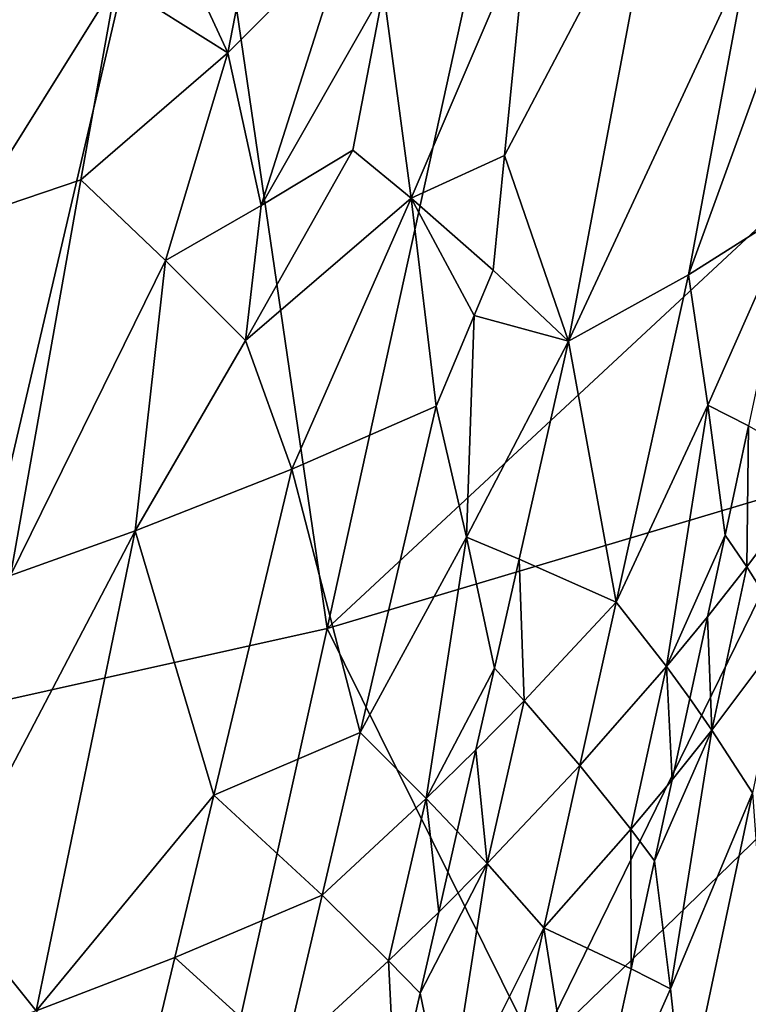
# Model space of a CAD drawing. Extents: x -296 to 296, y -5 to 786.
# Drawn here: x 191 to 227, y 507 to 556 of the extents above; entities that cross this region are included whole.
import ezdxf

# ---------------------------------------------------------------- set-up
doc = ezdxf.new("R2010")
doc.units = 0
doc.header["$MEASUREMENT"] = 0

msp = doc.modelspace()

# ---------------------------------------------------------------- linework, layer by layer
for points in [[(231.006485, 548.967712, -175.67836), (217.179993, 576.287537, -205.477463), (232.525208, 580.864685, -185.77298)], [(206.07901, 525.752014, -201.772339), (199.330643, 572.007141, -224.437241), (217.179993, 576.287537, -205.477463)], [(231.006485, 548.967712, -175.67836), (206.07901, 525.752014, -201.772339), (217.179993, 576.287537, -205.477463)], [(187.562531, 521.642883, -220.109116), (179.080276, 568.256104, -241.106293), (199.330643, 572.007141, -224.437241)], [(187.562531, 521.642883, -220.109116), (199.330643, 572.007141, -224.437241), (206.07901, 525.752014, -201.772339)], [(198.291733, 560.456055, -156.217758), (203.453445, 566.007385, -150.168777), (201.167038, 554.226379, -149.148376)], [(207.117477, 560.191711, -141.494476), (201.167038, 554.226379, -149.148376), (203.453445, 566.007385, -150.168777)], [(214.843201, 549.14093, -121.725487), (215.962646, 560.44104, -124.743576), (222.463837, 563.669678, -112.062363)], [(214.843201, 549.14093, -121.725487), (222.463837, 563.669678, -112.062363), (218.004196, 539.963379, -110.276482)], [(226.874451, 559.070435, -98.542442), (218.004196, 539.963379, -110.276482), (222.463837, 563.669678, -112.062363)], [(188.403397, 546.079346, -165.350342), (189.772415, 561.205994, -169.025513), (195.646912, 557.692139, -159.191971)], [(195.646912, 557.692139, -159.191971), (198.291733, 560.456055, -156.217758), (201.167038, 554.226379, -149.148376)], [(208.859116, 557.291016, -137.114319), (215.962646, 560.44104, -124.743576), (210.22789, 547.030701, -130.010529)], [(214.843201, 549.14093, -121.725487), (210.22789, 547.030701, -130.010529), (215.962646, 560.44104, -124.743576)], [(202.815002, 546.667908, -143.292404), (201.167038, 554.226379, -149.148376), (207.117477, 560.191711, -141.494476)], [(202.815002, 546.667908, -143.292404), (207.117477, 560.191711, -141.494476), (208.859116, 557.291016, -137.114319)], [(226.874451, 559.070435, -98.542442), (223.924667, 543.241577, -97.407028), (218.004196, 539.963379, -110.276482)], [(226.874451, 559.070435, -98.542442), (228.853836, 556.785706, -91.70459), (223.924667, 543.241577, -97.407028)], [(188.403397, 546.079346, -165.350342), (195.646912, 557.692139, -159.191971), (193.904297, 547.936707, -158.05896)], [(195.646912, 557.692139, -159.191971), (201.167038, 554.226379, -149.148376), (193.904297, 547.936707, -158.05896)], [(202.815002, 546.667908, -143.292404), (208.859116, 557.291016, -137.114319), (207.347824, 549.414673, -136.459976)], [(208.859116, 557.291016, -137.114319), (210.22789, 547.030701, -130.010529), (207.347824, 549.414673, -136.459976)], [(228.853836, 556.785706, -91.70459), (229.216721, 546.585083, -84.278885), (223.924667, 543.241577, -97.407028)], [(198.090729, 543.951904, -150.002426), (193.904297, 547.936707, -158.05896), (201.167038, 554.226379, -149.148376)], [(202.815002, 546.667908, -143.292404), (198.090729, 543.951904, -150.002426), (201.167038, 554.226379, -149.148376)], [(202.051392, 539.991882, -141.823074), (207.347824, 549.414673, -136.459976), (210.22789, 547.030701, -130.010529)], [(202.815002, 546.667908, -143.292404), (207.347824, 549.414673, -136.459976), (202.051392, 539.991882, -141.823074)], [(214.843201, 549.14093, -121.725487), (214.279755, 543.481445, -120.212952), (210.22789, 547.030701, -130.010529)], [(214.843201, 549.14093, -121.725487), (218.004196, 539.963379, -110.276482), (214.279755, 543.481445, -120.212952)], [(231.006485, 548.967712, -175.67836), (230.211136, 532.964478, -170.595123), (206.07901, 525.752014, -201.772339)], [(188.403397, 546.079346, -165.350342), (193.904297, 547.936707, -158.05896), (190.425476, 528.37384, -155.759338)], [(198.090729, 543.951904, -150.002426), (190.425476, 528.37384, -155.759338), (193.904297, 547.936707, -158.05896)], [(202.051392, 539.991882, -141.823074), (210.22789, 547.030701, -130.010529), (204.327042, 533.631592, -135.128357)], [(210.22789, 547.030701, -130.010529), (211.467285, 536.75769, -122.85952), (204.327042, 533.631592, -135.128357)], [(213.346924, 541.239685, -121.09906), (211.467285, 536.75769, -122.85952), (210.22789, 547.030701, -130.010529)], [(214.279755, 543.481445, -120.212952), (213.346924, 541.239685, -121.09906), (210.22789, 547.030701, -130.010529)], [(202.815002, 546.667908, -143.292404), (202.051392, 539.991882, -141.823074), (198.090729, 543.951904, -150.002426)], [(224.886368, 536.798828, -91.03997), (223.924667, 543.241577, -97.407028), (229.216721, 546.585083, -84.278885)], [(224.886368, 536.798828, -91.03997), (229.216721, 546.585083, -84.278885), (226.895767, 535.771667, -84.528526)], [(198.090729, 543.951904, -150.002426), (196.598602, 530.592407, -147.054825), (190.425476, 528.37384, -155.759338)], [(198.090729, 543.951904, -150.002426), (202.051392, 539.991882, -141.823074), (196.598602, 530.592407, -147.054825)], [(214.279755, 543.481445, -120.212952), (218.004196, 539.963379, -110.276482), (213.346924, 541.239685, -121.09906)], [(220.350342, 527.052246, -97.690025), (218.004196, 539.963379, -110.276482), (223.924667, 543.241577, -97.407028)], [(224.886368, 536.798828, -91.03997), (220.350342, 527.052246, -97.690025), (223.924667, 543.241577, -97.407028)], [(213.346924, 541.239685, -121.09906), (212.956604, 530.266418, -116.678627), (211.467285, 536.75769, -122.85952)], [(213.346924, 541.239685, -121.09906), (218.004196, 539.963379, -110.276482), (212.956604, 530.266418, -116.678627)], [(202.051392, 539.991882, -141.823074), (204.327042, 533.631592, -135.128357), (196.598602, 530.592407, -147.054825)], [(212.956604, 530.266418, -116.678627), (218.004196, 539.963379, -110.276482), (215.560501, 529.17865, -110.405052)], [(215.560501, 529.17865, -110.405052), (218.004196, 539.963379, -110.276482), (220.350342, 527.052246, -97.690025)], [(207.709824, 520.614258, -122.949821), (204.327042, 533.631592, -135.128357), (211.467285, 536.75769, -122.85952)], [(212.956604, 530.266418, -116.678627), (207.709824, 520.614258, -122.949821), (211.467285, 536.75769, -122.85952)], [(224.886368, 536.798828, -91.03997), (222.839417, 523.877258, -89.134544), (220.350342, 527.052246, -97.690025)], [(224.886368, 536.798828, -91.03997), (225.734818, 530.375, -84.649895), (222.839417, 523.877258, -89.134544)], [(224.886368, 536.798828, -91.03997), (226.895767, 535.771667, -84.528526), (225.734818, 530.375, -84.649895)], [(226.895767, 535.771667, -84.528526), (226.812622, 528.800537, -80.31501), (225.734818, 530.375, -84.649895)], [(226.895767, 535.771667, -84.528526), (230.478928, 533.756348, -71.378036), (226.812622, 528.800537, -80.31501)], [(200.480362, 517.513794, -135.112045), (196.598602, 530.592407, -147.054825), (204.327042, 533.631592, -135.128357)], [(200.480362, 517.513794, -135.112045), (204.327042, 533.631592, -135.128357), (207.709824, 520.614258, -122.949821)], [(226.812622, 528.800537, -80.31501), (230.478928, 533.756348, -71.378036), (228.784348, 525.673645, -71.599464)], [(230.211136, 532.964478, -170.595123), (216.44075, 504.819885, -180.511917), (206.07901, 525.752014, -201.772339)], [(230.211136, 532.964478, -170.595123), (228.623245, 516.651245, -166.622711), (216.44075, 504.819885, -180.511917)], [(187.132019, 512.545227, -154.599594), (190.425476, 528.37384, -155.759338), (196.598602, 530.592407, -147.054825)], [(187.132019, 512.545227, -154.599594), (196.598602, 530.592407, -147.054825), (191.707245, 506.857147, -145.409653)], [(191.707245, 506.857147, -145.409653), (196.598602, 530.592407, -147.054825), (200.480362, 517.513794, -135.112045)], [(212.956604, 530.266418, -116.678627), (210.964233, 517.358582, -114.708916), (207.709824, 520.614258, -122.949821)], [(212.956604, 530.266418, -116.678627), (214.338226, 523.796387, -110.465538), (210.964233, 517.358582, -114.708916)], [(212.956604, 530.266418, -116.678627), (215.560501, 529.17865, -110.405052), (214.338226, 523.796387, -110.465538)], [(222.839417, 523.877258, -89.134544), (225.734818, 530.375, -84.649895), (224.864166, 526.334656, -84.740112)], [(225.734818, 530.375, -84.649895), (226.812622, 528.800537, -80.31501), (224.864166, 526.334656, -84.740112)], [(215.560501, 529.17865, -110.405052), (215.805252, 522.185364, -106.273155), (214.338226, 523.796387, -110.465538)], [(215.560501, 529.17865, -110.405052), (220.350342, 527.052246, -97.690025), (215.805252, 522.185364, -106.273155)], [(224.864166, 526.334656, -84.740112), (226.812622, 528.800537, -80.31501), (225.087357, 520.735291, -80.509216)], [(226.812622, 528.800537, -80.31501), (228.784348, 525.673645, -71.599464), (225.087357, 520.735291, -80.509216)], [(215.805252, 522.185364, -106.273155), (220.350342, 527.052246, -97.690025), (218.563034, 518.989563, -97.825798)], [(222.839417, 523.877258, -89.134544), (218.563034, 518.989563, -97.825798), (220.350342, 527.052246, -97.690025)], [(222.839417, 523.877258, -89.134544), (224.864166, 526.334656, -84.740112), (223.993713, 522.301941, -84.83004)], [(224.864166, 526.334656, -84.740112), (225.087357, 520.735291, -80.509216), (223.993713, 522.301941, -84.83004)], [(187.562531, 521.642883, -220.109116), (206.07901, 525.752014, -201.772339), (194.84845, 475.240021, -197.877014)], [(216.44075, 504.819885, -180.511917), (194.84845, 475.240021, -197.877014), (206.07901, 525.752014, -201.772339)], [(225.087357, 520.735291, -80.509216), (228.784348, 525.673645, -71.599464), (227.09137, 517.629089, -71.822182)], [(222.839417, 523.877258, -89.134544), (221.083694, 515.831482, -89.300438), (218.563034, 518.989563, -97.825798)], [(222.839417, 523.877258, -89.134544), (223.123657, 518.278931, -84.920212), (221.083694, 515.831482, -89.300438)], [(222.839417, 523.877258, -89.134544), (223.993713, 522.301941, -84.83004), (223.123657, 518.278931, -84.920212)], [(210.964233, 517.358582, -114.708916), (214.338226, 523.796387, -110.465538), (213.421539, 519.766785, -110.509964)], [(214.338226, 523.796387, -110.465538), (215.805252, 522.185364, -106.273155), (213.421539, 519.766785, -110.509964)], [(213.421539, 519.766785, -110.509964), (215.805252, 522.185364, -106.273155), (213.98764, 514.141174, -106.377357)], [(215.805252, 522.185364, -106.273155), (218.563034, 518.989563, -97.825798), (213.98764, 514.141174, -106.377357)], [(223.993713, 522.301941, -84.83004), (225.087357, 520.735291, -80.509216), (223.123657, 518.278931, -84.920212)], [(187.562531, 521.642883, -220.109116), (194.84845, 475.240021, -197.877014), (175.700882, 471.316101, -215.439331)], [(200.480362, 517.513794, -135.112045), (207.709824, 520.614258, -122.949821), (205.830795, 512.574646, -122.988533)], [(210.964233, 517.358582, -114.708916), (205.830795, 512.574646, -122.988533), (207.709824, 520.614258, -122.949821)], [(222.25412, 514.267029, -85.011032), (225.087357, 520.735291, -80.509216), (223.03952, 507.948212, -78.649887)], [(223.123657, 518.278931, -84.920212), (225.087357, 520.735291, -80.509216), (222.25412, 514.267029, -85.011032)], [(225.087357, 520.735291, -80.509216), (227.09137, 517.629089, -71.822182), (223.03952, 507.948212, -78.649887)], [(210.964233, 517.358582, -114.708916), (213.421539, 519.766785, -110.509964), (212.505005, 515.744873, -110.554001)], [(213.421539, 519.766785, -110.509964), (213.98764, 514.141174, -106.377357), (212.505005, 515.744873, -110.554001)], [(213.98764, 514.141174, -106.377357), (218.563034, 518.989563, -97.825798), (216.777161, 510.965057, -97.962105)], [(221.083694, 515.831482, -89.300438), (216.777161, 510.965057, -97.962105), (218.563034, 518.989563, -97.825798)], [(221.083694, 515.831482, -89.300438), (223.123657, 518.278931, -84.920212), (222.25412, 514.267029, -85.011032)], [(191.707245, 506.857147, -145.409653), (200.480362, 517.513794, -135.112045), (198.556778, 509.48703, -135.096878)], [(200.480362, 517.513794, -135.112045), (205.830795, 512.574646, -122.988533), (198.556778, 509.48703, -135.096878)], [(223.03952, 507.948212, -78.649887), (227.09137, 517.629089, -71.822182), (223.713181, 501.685852, -72.278984)], [(227.09137, 517.629089, -71.822182), (227.994202, 505.083038, -58.95837), (223.713181, 501.685852, -72.278984)], [(210.964233, 517.358582, -114.708916), (209.116287, 509.334839, -114.781075), (205.830795, 512.574646, -122.988533)], [(210.964233, 517.358582, -114.708916), (211.588776, 511.732635, -110.598183), (209.116287, 509.334839, -114.781075)], [(210.964233, 517.358582, -114.708916), (212.505005, 515.744873, -110.554001), (211.588776, 511.732635, -110.598183)], [(216.44075, 504.819885, -180.511917), (228.623245, 516.651245, -166.622711), (225.451172, 484.249603, -158.711838)], [(228.623245, 516.651245, -166.622711), (238.241653, 489.104584, -137.764832), (225.451172, 484.249603, -158.711838)], [(212.505005, 515.744873, -110.554001), (213.98764, 514.141174, -106.377357), (211.588776, 511.732635, -110.598183)], [(221.083694, 515.831482, -89.300438), (221.095642, 508.936218, -85.133408), (216.777161, 510.965057, -97.962105)], [(221.083694, 515.831482, -89.300438), (222.25412, 514.267029, -85.011032), (221.095642, 508.936218, -85.133408)], [(210.672974, 507.731537, -110.642914), (213.98764, 514.141174, -106.377357), (211.995865, 501.367371, -104.453545)], [(211.588776, 511.732635, -110.598183), (213.98764, 514.141174, -106.377357), (210.672974, 507.731537, -110.642914)], [(213.98764, 514.141174, -106.377357), (216.777161, 510.965057, -97.962105), (211.995865, 501.367371, -104.453545)], [(222.25412, 514.267029, -85.011032), (223.03952, 507.948212, -78.649887), (221.095642, 508.936218, -85.133408)], [(187.132019, 512.545227, -154.599594), (191.707245, 506.857147, -145.409653), (185.49704, 504.663971, -154.007858)], [(198.556778, 509.48703, -135.096878), (205.830795, 512.574646, -122.988533), (203.953049, 504.573212, -123.0271)], [(209.116287, 509.334839, -114.781075), (203.953049, 504.573212, -123.0271), (205.830795, 512.574646, -122.988533)], [(209.116287, 509.334839, -114.781075), (211.588776, 511.732635, -110.598183), (210.672974, 507.731537, -110.642914)], [(211.995865, 501.367371, -104.453545), (216.777161, 510.965057, -97.962105), (213.212097, 495.062134, -98.244568)], [(216.777161, 510.965057, -97.962105), (218.78212, 498.343018, -85.384003), (213.212097, 495.062134, -98.244568)], [(221.095642, 508.936218, -85.133408), (218.78212, 498.343018, -85.384003), (216.777161, 510.965057, -97.962105)], [(191.707245, 506.857147, -145.409653), (198.556778, 509.48703, -135.096878), (196.633942, 501.49826, -135.081924)], [(198.556778, 509.48703, -135.096878), (203.953049, 504.573212, -123.0271), (196.633942, 501.49826, -135.081924)], [(209.116287, 509.334839, -114.781075), (209.452621, 502.4151, -110.703682), (203.953049, 504.573212, -123.0271)], [(209.116287, 509.334839, -114.781075), (210.672974, 507.731537, -110.642914), (209.452621, 502.4151, -110.703682)], [(221.095642, 508.936218, -85.133408), (223.03952, 507.948212, -78.649887), (218.78212, 498.343018, -85.384003)], [(223.03952, 507.948212, -78.649887), (223.713181, 501.685852, -72.278984), (218.78212, 498.343018, -85.384003)], [(210.672974, 507.731537, -110.642914), (211.995865, 501.367371, -104.453545), (209.452621, 502.4151, -110.703682)]]:
    msp.add_3dface(points)

doc.saveas('drawing.dxf')
